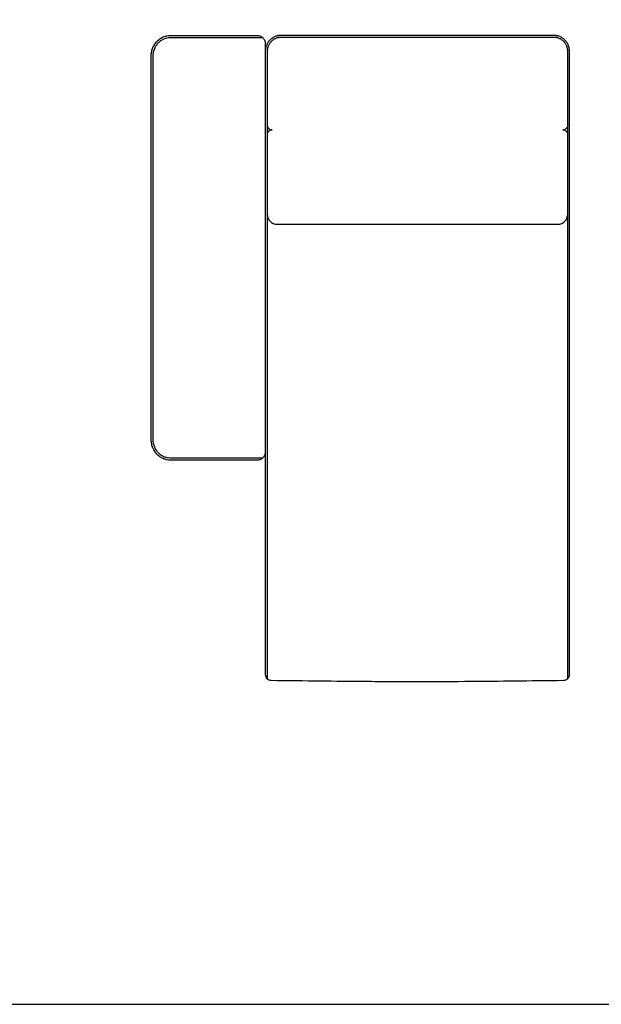
# Model space of a CAD drawing. Units: millimetres. Extents: x -22559 to 25875, y -11143 to 9975.
# Drawn here: x -2930 to -1401, y -4602 to -2011 of the extents above; entities that cross this region are included whole.
import ezdxf

# ---------------------------------------------------------------- set-up
doc = ezdxf.new("R2010")
doc.units = ezdxf.units.MM
doc.layers.add('03_LINEA FINA', color=254, linetype='Continuous', true_color=0xbebebe)

msp = doc.modelspace()

# ---------------------------------------------------------------- linework, layer by layer
at = {"layer": '03_LINEA FINA'}
for points in [[(-22559, -4601.7), (-9931.5, -4601.7), (2004, -4601.7), (13939.5, -4601.7), (25875, -4601.7), (25875, 2412), (25875, 8651), (13939.5, 8651)], [(-2182.4, -2057.7), (-2197.4, -2057.7), (-2212.7, -2057.7), (-2220.4, -2057.7), (-2228.2, -2057.7), (-2236, -2057.7), (-2240, -2057.7)], [(-2182.4, -2052.5), (-2197.4, -2052.5), (-2212.7, -2052.5), (-2220.4, -2052.5), (-2228.2, -2052.5), (-2236, -2052.5)], [(-1853.5, -2052.5), (-1877.3, -2052.5), (-1945.3, -2052.5), (-1965, -2052.5)], [(-1853.5, -2057.7), (-1877.3, -2057.7), (-1945.3, -2057.7), (-1965, -2057.7)], [(-1533, -2052.5), (-1540.8, -2052.5), (-1548.6, -2052.5), (-1556.3, -2052.5), (-1571.6, -2052.5), (-1586.7, -2052.5)], [(-1528.4, -2057.7), (-1532.4, -2057.7), (-1540.2, -2057.7), (-1548, -2057.7), (-1555.7, -2057.7), (-1571.1, -2057.7), (-1586.5, -2057.7)], [(-2284.5, -2074.2), (-2284.5, -2577.3), (-2284.5, -3062.2), (-2284.5, -3148.1)], [(-2284.5, -2095.1), (-2284.5, -2096.4), (-2284.5, -2098.8), (-2284.5, -2101.3), (-2284.5, -2103.8), (-2284.5, -2108.7), (-2284.5, -2113.6), (-2284.5, -2123.5), (-2284.5, -2133.3), (-2284.5, -2143.2), (-2284.5, -2153.1), (-2284.5, -2172.8), (-2284.5, -2192.5), (-2284.5, -2212.2), (-2284.5, -2231.9)], [(-2279.4, -2095.1), (-2279.4, -2096.4), (-2279.4, -2098.8), (-2279.4, -2101.3), (-2279.4, -2103.8), (-2279.4, -2108.7), (-2279.4, -2113.6), (-2279.4, -2123.5), (-2279.4, -2133.3), (-2279.4, -2143.2), (-2279.4, -2153.1), (-2279.4, -2172.8), (-2279.4, -2192.5), (-2279.4, -2212.2), (-2279.4, -2231.9), (-2279.4, -2251.7), (-2279.4, -2291.1), (-2279.4, -2330.5), (-2279.4, -2368)], [(-1489.1, -2251.7), (-1489.1, -2231.9), (-1489.1, -2212.2), (-1489.1, -2192.5), (-1489.1, -2172.8), (-1489.1, -2153.1), (-1489.1, -2143.2), (-1489.1, -2133.3), (-1489.1, -2123.5), (-1489.1, -2113.6), (-1489.1, -2108.7), (-1489.1, -2103.8), (-1489.1, -2101.3), (-1489.1, -2098.8), (-1489.1, -2096.4), (-1489.1, -2095.1)], [(-1484.5, -2231.9), (-1484.5, -2212.2), (-1484.5, -2192.5), (-1484.5, -2172.8), (-1484.5, -2153.1), (-1484.5, -2143.2), (-1484.5, -2133.3), (-1484.5, -2123.5), (-1484.5, -2113.6), (-1484.5, -2108.7), (-1484.5, -2103.8), (-1484.5, -2101.3), (-1484.5, -2098.8), (-1484.5, -2096.4), (-1484.5, -2095.1)], [(-2584.5, -3115.5), (-2584.5, -2106.7)], [(-2579.4, -3115.5), (-2579.4, -2106.7)], [(-2066.9, -2549.1), (-1945.3, -2549.1), (-1877.3, -2549.1), (-1718.3, -2549.1)], [(-2284.5, -3051.2), (-2284.5, -3150.9), (-2284.5, -3733.6)], [(-2279.4, -3051.2), (-2279.4, -3633.9), (-2279.4, -3745.2)], [(-1484.5, -3733.6), (-1484.5, -3051.2)]]:
    msp.add_lwpolyline(points, dxfattribs=at)
for points, degree in [([(-2576.2, -2077.1), (-2574.2, -2074), (-2572, -2071), (-2569.6, -2068.4)], 3), ([(-2571.9, -2080), (-2570.2, -2077.2), (-2568.2, -2074.6), (-2566, -2072.2)], 3), ([(-2569.6, -2068.4), (-2567.1, -2065.8), (-2564.4, -2063.4), (-2561.6, -2061.4)], 3), ([(-2566, -2072.2), (-2563.8, -2069.9), (-2561.4, -2067.7), (-2558.8, -2065.9)], 3), ([(-2561.6, -2061.4), (-2558.7, -2059.3), (-2555.7, -2057.6), (-2552.7, -2056.3)], 3), ([(-2558.8, -2065.9), (-2556.3, -2064.1), (-2553.6, -2062.6), (-2550.9, -2061.4)], 3), ([(-2552.7, -2056.3), (-2549.7, -2055), (-2546.6, -2054), (-2543.6, -2053.4)], 3), ([(-2550.9, -2061.4), (-2548.2, -2060.2), (-2545.5, -2059.3), (-2542.8, -2058.8)], 3), ([(-2543.6, -2053.4), (-2540.6, -2052.8), (-2537.7, -2052.5), (-2534.9, -2052.5)], 3), ([(-2542.8, -2058.8), (-2540.1, -2058.2), (-2537.4, -2057.9), (-2534.9, -2057.9)], 3), ([(-2534.9, -2052.5), (-2515, -2052.5), (-2495.8, -2052.5), (-2477, -2052.5)], 3), ([(-2534.9, -2057.9), (-2515, -2057.9), (-2495.8, -2057.9), (-2477, -2057.9)], 3), ([(-2477, -2052.5), (-2458.2, -2052.5), (-2439.7, -2052.5), (-2421.2, -2052.5)], 3), ([(-2477, -2057.9), (-2458.2, -2057.9), (-2439.7, -2057.9), (-2421.2, -2057.9)], 3), ([(-2421.2, -2052.5), (-2402.6, -2052.5), (-2383.9, -2052.5), (-2364.7, -2052.5)], 3), ([(-2421.2, -2057.9), (-2402.6, -2057.9), (-2383.9, -2057.9), (-2364.7, -2057.9)], 3), ([(-2364.7, -2052.5), (-2345.4, -2052.5), (-2325.7, -2052.5), (-2304.8, -2052.5)], 3), ([(-2364.7, -2057.9), (-2345.4, -2057.9), (-2325.7, -2057.9), (-2304.8, -2057.9)], 3), ([(-2304.8, -2052.5), (-2303.7, -2052.5), (-2302.4, -2052.6), (-2301.2, -2052.9)], 3), ([(-2304.8, -2057.9), (-2300.4, -2057.9), (-2296, -2057.9), (-2291.5, -2057.9)], 3), ([(-2301.2, -2052.9), (-2300, -2053.1), (-2298.7, -2053.5), (-2297.4, -2054)], 3), ([(-2297.4, -2054), (-2296.2, -2054.6), (-2295, -2055.2), (-2293.8, -2056)], 3), ([(-2293.8, -2056), (-2292.6, -2056.9), (-2291.5, -2057.8), (-2290.5, -2058.9)], 3), ([(-2290.5, -2058.9), (-2289.5, -2059.9), (-2288.7, -2061.1), (-2287.9, -2062.3)], 3), ([(-2287.9, -2062.3), (-2287.1, -2063.6), (-2286.5, -2064.9), (-2286, -2066.2)], 3), ([(-2286, -2066.2), (-2285.5, -2067.6), (-2285.1, -2068.9), (-2284.9, -2070.3)], 3), ([(-2284.9, -2070.3), (-2284.6, -2071.6), (-2284.5, -2072.9), (-2284.5, -2074.2)], 3), ([(-2277.8, -2071.2), (-2278.6, -2072.4), (-2279.3, -2073.6), (-2279.9, -2074.9)], 3), ([(-2275.3, -2067.8), (-2276.2, -2068.9), (-2277, -2070.1), (-2277.8, -2071.2)], 3), ([(-2272.5, -2064.6), (-2273.5, -2065.6), (-2274.4, -2066.7), (-2275.3, -2067.8)], 3), ([(-2271.3, -2071.1), (-2272.1, -2072), (-2272.8, -2073), (-2273.5, -2074.1)], 3), ([(-2265.9, -2059.3), (-2268.3, -2060.8), (-2270.5, -2062.6), (-2272.5, -2064.6)], 3), ([(-2268.9, -2068.3), (-2269.7, -2069.2), (-2270.6, -2070.1), (-2271.3, -2071.1)], 3), ([(-2263.2, -2063.6), (-2265.2, -2064.9), (-2267.1, -2066.5), (-2268.9, -2068.3)], 3), ([(-2262.4, -2057.1), (-2263.6, -2057.8), (-2264.8, -2058.5), (-2265.9, -2059.3)], 3), ([(-2260.1, -2061.7), (-2261.1, -2062.3), (-2262.2, -2062.9), (-2263.2, -2063.6)], 3), ([(-2258.7, -2055.4), (-2259.9, -2055.9), (-2261.2, -2056.5), (-2262.4, -2057.1)], 3), ([(-2256.8, -2060.2), (-2257.9, -2060.7), (-2259, -2061.2), (-2260.1, -2061.7)], 3), ([(-2254.9, -2054.1), (-2256.2, -2054.5), (-2257.5, -2054.9), (-2258.7, -2055.4)], 3), ([(-2253.6, -2059.1), (-2254.7, -2059.4), (-2255.8, -2059.8), (-2256.8, -2060.2)], 3), ([(-2253.1, -2053.6), (-2253.7, -2053.8), (-2254.3, -2053.9), (-2254.9, -2054.1)], 3), ([(-2251.9, -2058.6), (-2252.5, -2058.8), (-2253, -2058.9), (-2253.6, -2059.1)], 3), ([(-2251.2, -2053.2), (-2251.8, -2053.3), (-2252.4, -2053.5), (-2253.1, -2053.6)], 3), ([(-2250.3, -2058.3), (-2250.8, -2058.4), (-2251.4, -2058.5), (-2251.9, -2058.6)], 3), ([(-2249.4, -2052.9), (-2250, -2053), (-2250.6, -2053.1), (-2251.2, -2053.2)], 3), ([(-2248.7, -2058), (-2249.2, -2058.1), (-2249.8, -2058.2), (-2250.3, -2058.3)], 3), ([(-2247.5, -2052.7), (-2248.1, -2052.7), (-2248.7, -2052.8), (-2249.4, -2052.9)], 3), ([(-2247.1, -2057.8), (-2247.6, -2057.9), (-2248.1, -2057.9), (-2248.7, -2058)], 3), ([(-2246.6, -2052.6), (-2246.9, -2052.6), (-2247.2, -2052.7), (-2247.5, -2052.7)], 3), ([(-2246.3, -2057.8), (-2246.5, -2057.8), (-2246.8, -2057.8), (-2247.1, -2057.8)], 3), ([(-2245.7, -2052.6), (-2246, -2052.6), (-2246.3, -2052.6), (-2246.6, -2052.6)], 3), ([(-2245.5, -2057.7), (-2245.8, -2057.7), (-2246, -2057.7), (-2246.3, -2057.8)], 3), ([(-2245.3, -2052.5), (-2245.4, -2052.5), (-2245.6, -2052.5), (-2245.7, -2052.6)], 3), ([(-2245.1, -2057.7), (-2245.2, -2057.7), (-2245.4, -2057.7), (-2245.5, -2057.7)], 3), ([(-2244.8, -2052.5), (-2245, -2052.5), (-2245.1, -2052.5), (-2245.3, -2052.5)], 3), ([(-2244.7, -2057.7), (-2244.8, -2057.7), (-2245, -2057.7), (-2245.1, -2057.7)], 3), ([(-2244.4, -2052.5), (-2244.5, -2052.5), (-2244.7, -2052.5), (-2244.8, -2052.5)], 3), ([(-2244.3, -2057.7), (-2244.5, -2057.7), (-2244.6, -2057.7), (-2244.7, -2057.7)], 3), ([(-2244.2, -2052.5), (-2244.2, -2052.5), (-2244.3, -2052.5), (-2244.4, -2052.5)], 3), ([(-2244.1, -2057.7), (-2244.2, -2057.7), (-2244.3, -2057.7), (-2244.3, -2057.7)], 3), ([(-2244.1, -2052.5), (-2244.1, -2052.5), (-2244.1, -2052.5), (-2244.2, -2052.5)], 3), ([(-2244, -2052.5), (-2244, -2052.5), (-2244, -2052.5), (-2244.1, -2052.5)], 3), ([(-2244, -2057.7), (-2244.1, -2057.7), (-2244.1, -2057.7), (-2244.1, -2057.7)], 3), ([(-2243.9, -2052.5), (-2243.9, -2052.5), (-2244, -2052.5), (-2244, -2052.5)], 3), ([(-2243.9, -2057.7), (-2243.9, -2057.7), (-2244, -2057.7), (-2244, -2057.7)], 3), ([(-2244, -2057.7), (-2244, -2057.7), (-2244, -2057.7), (-2244, -2057.7)], 3), ([(-2240, -2052.5), (-2241.3, -2052.5), (-2242.7, -2052.5), (-2243.9, -2052.5)], 3), ([(-2242, -2057.7), (-2242.6, -2057.7), (-2243.3, -2057.7), (-2243.9, -2057.7)], 3), ([(-2240, -2057.7), (-2240.6, -2057.7), (-2241.3, -2057.7), (-2242, -2057.7)], 3), ([(-2236, -2052.5), (-2237.3, -2052.5), (-2238.7, -2052.5), (-2240, -2052.5)], 3), ([(-2152.9, -2052.5), (-2162.6, -2052.5), (-2172.4, -2052.5), (-2182.4, -2052.5)], 3), ([(-2152.9, -2057.7), (-2162.6, -2057.7), (-2172.4, -2057.7), (-2182.4, -2057.7)], 3), ([(-2124.2, -2052.5), (-2133.6, -2052.5), (-2143.2, -2052.5), (-2152.9, -2052.5)], 3), ([(-2124.2, -2057.7), (-2133.6, -2057.7), (-2143.2, -2057.7), (-2152.9, -2057.7)], 3), ([(-2096.2, -2052.5), (-2105.4, -2052.5), (-2114.7, -2052.5), (-2124.2, -2052.5)], 3), ([(-2096.2, -2057.7), (-2105.4, -2057.7), (-2114.7, -2057.7), (-2124.2, -2057.7)], 3), ([(-2068.9, -2052.5), (-2077.9, -2052.5), (-2087, -2052.5), (-2096.2, -2052.5)], 3), ([(-2068.9, -2057.7), (-2077.9, -2057.7), (-2087, -2057.7), (-2096.2, -2057.7)], 3), ([(-2016, -2052.5), (-2033.3, -2052.5), (-2050.8, -2052.5), (-2068.9, -2052.5)], 3), ([(-2016, -2057.7), (-2033.3, -2057.7), (-2050.8, -2057.7), (-2068.9, -2057.7)], 3), ([(-1965, -2052.5), (-1981.7, -2052.5), (-1998.7, -2052.5), (-2016, -2052.5)], 3), ([(-1965, -2057.7), (-1981.7, -2057.7), (-1998.7, -2057.7), (-2016, -2057.7)], 3), ([(-1804, -2052.5), (-1820.7, -2052.5), (-1837.2, -2052.5), (-1853.5, -2052.5)], 3), ([(-1804, -2057.7), (-1820.7, -2057.7), (-1837.2, -2057.7), (-1853.5, -2057.7)], 3), ([(-1753.1, -2052.5), (-1770.3, -2052.5), (-1787.3, -2052.5), (-1804, -2052.5)], 3), ([(-1753.1, -2057.7), (-1770.3, -2057.7), (-1787.3, -2057.7), (-1804, -2057.7)], 3), ([(-1700.2, -2052.5), (-1718.2, -2052.5), (-1735.8, -2052.5), (-1753.1, -2052.5)], 3), ([(-1700.2, -2057.7), (-1718.2, -2057.7), (-1735.8, -2057.7), (-1753.1, -2057.7)], 3), ([(-1672.9, -2052.5), (-1682.1, -2052.5), (-1691.2, -2052.5), (-1700.2, -2052.5)], 3), ([(-1672.9, -2057.7), (-1682.1, -2057.7), (-1691.2, -2057.7), (-1700.2, -2057.7)], 3), ([(-1644.9, -2052.5), (-1654.3, -2052.5), (-1663.7, -2052.5), (-1672.9, -2052.5)], 3), ([(-1644.9, -2057.7), (-1654.3, -2057.7), (-1663.7, -2057.7), (-1672.9, -2057.7)], 3), ([(-1616.2, -2052.5), (-1625.9, -2052.5), (-1635.4, -2052.5), (-1644.9, -2052.5)], 3), ([(-1616.2, -2057.7), (-1625.9, -2057.7), (-1635.4, -2057.7), (-1644.9, -2057.7)], 3), ([(-1586.7, -2052.5), (-1596.7, -2052.5), (-1606.5, -2052.5), (-1616.2, -2052.5)], 3), ([(-1586.5, -2057.7), (-1596.7, -2057.7), (-1606.5, -2057.7), (-1616.2, -2057.7)], 3), ([(-1529.1, -2052.5), (-1530.4, -2052.5), (-1531.7, -2052.5), (-1533, -2052.5)], 3), ([(-1525.2, -2052.5), (-1526.4, -2052.5), (-1527.7, -2052.5), (-1529.1, -2052.5)], 3), ([(-1526.5, -2057.7), (-1527.1, -2057.7), (-1527.8, -2057.7), (-1528.4, -2057.7)], 3), ([(-1524.5, -2057.7), (-1525.1, -2057.7), (-1525.8, -2057.7), (-1526.5, -2057.7)], 3), ([(-1525, -2052.5), (-1525.1, -2052.5), (-1525.1, -2052.5), (-1525.2, -2052.5)], 3), ([(-1524.9, -2052.5), (-1524.9, -2052.5), (-1525, -2052.5), (-1525, -2052.5)], 3), ([(-1525, -2052.5), (-1525, -2052.5), (-1525, -2052.5), (-1525, -2052.5)], 3), ([(-1524.7, -2052.5), (-1524.7, -2052.5), (-1524.8, -2052.5), (-1524.9, -2052.5)], 3), ([(-1524.2, -2052.5), (-1524.4, -2052.5), (-1524.5, -2052.5), (-1524.7, -2052.5)], 3), ([(-1524.4, -2057.7), (-1524.5, -2057.7), (-1524.5, -2057.7), (-1524.5, -2057.7)], 3), ([(-1524.3, -2057.7), (-1524.3, -2057.7), (-1524.3, -2057.7), (-1524.4, -2057.7)], 3), ([(-1524.4, -2057.7), (-1524.4, -2057.7), (-1524.4, -2057.7), (-1524.4, -2057.7)], 3), ([(-1524.1, -2057.7), (-1524.2, -2057.7), (-1524.2, -2057.7), (-1524.3, -2057.7)], 3), ([(-1523.8, -2052.5), (-1523.9, -2052.5), (-1524.1, -2052.5), (-1524.2, -2052.5)], 3), ([(-1523.7, -2057.7), (-1523.8, -2057.7), (-1524, -2057.7), (-1524.1, -2057.7)], 3), ([(-1523.3, -2052.6), (-1523.5, -2052.5), (-1523.6, -2052.5), (-1523.8, -2052.5)], 3), ([(-1523.3, -2057.7), (-1523.4, -2057.7), (-1523.6, -2057.7), (-1523.7, -2057.7)], 3), ([(-1522.4, -2052.6), (-1522.7, -2052.6), (-1523, -2052.6), (-1523.3, -2052.6)], 3), ([(-1522.9, -2057.7), (-1523.1, -2057.7), (-1523.2, -2057.7), (-1523.3, -2057.7)], 3), ([(-1522.1, -2057.8), (-1522.4, -2057.7), (-1522.7, -2057.7), (-1522.9, -2057.7)], 3), ([(-1521.5, -2052.7), (-1521.8, -2052.7), (-1522.1, -2052.6), (-1522.4, -2052.6)], 3), ([(-1521.3, -2057.8), (-1521.6, -2057.8), (-1521.9, -2057.8), (-1522.1, -2057.8)], 3), ([(-1519.7, -2052.9), (-1520.3, -2052.8), (-1520.9, -2052.7), (-1521.5, -2052.7)], 3), ([(-1519.7, -2058), (-1520.3, -2057.9), (-1520.8, -2057.9), (-1521.3, -2057.8)], 3), ([(-1517.8, -2053.2), (-1518.5, -2053.1), (-1519.1, -2053), (-1519.7, -2052.9)], 3), ([(-1518.1, -2058.3), (-1518.7, -2058.2), (-1519.2, -2058.1), (-1519.7, -2058)], 3), ([(-1516.5, -2058.6), (-1517, -2058.5), (-1517.6, -2058.4), (-1518.1, -2058.3)], 3), ([(-1516, -2053.6), (-1516.6, -2053.5), (-1517.2, -2053.3), (-1517.8, -2053.2)], 3), ([(-1514.8, -2059.1), (-1515.4, -2058.9), (-1515.9, -2058.8), (-1516.5, -2058.6)], 3), ([(-1514.1, -2054.1), (-1514.7, -2053.9), (-1515.3, -2053.8), (-1516, -2053.6)], 3), ([(-1511.6, -2060.2), (-1512.7, -2059.8), (-1513.8, -2059.4), (-1514.8, -2059.1)], 3), ([(-1510.3, -2055.4), (-1511.6, -2054.9), (-1512.8, -2054.5), (-1514.1, -2054.1)], 3), ([(-1508.4, -2061.7), (-1509.4, -2061.2), (-1510.5, -2060.7), (-1511.6, -2060.2)], 3), ([(-1506.7, -2057.1), (-1507.9, -2056.5), (-1509.1, -2055.9), (-1510.3, -2055.4)], 3), ([(-1505.2, -2063.6), (-1506.3, -2062.9), (-1507.3, -2062.3), (-1508.4, -2061.7)], 3), ([(-1503.1, -2059.3), (-1504.3, -2058.5), (-1505.4, -2057.8), (-1506.7, -2057.1)], 3), ([(-1499.6, -2068.3), (-1501.3, -2066.5), (-1503.2, -2064.9), (-1505.2, -2063.6)], 3), ([(-1496.6, -2064.6), (-1498.6, -2062.6), (-1500.8, -2060.8), (-1503.1, -2059.3)], 3), ([(-1497.1, -2071.1), (-1497.9, -2070.1), (-1498.7, -2069.2), (-1499.6, -2068.3)], 3), ([(-1494.9, -2074.1), (-1495.6, -2073), (-1496.3, -2072), (-1497.1, -2071.1)], 3), ([(-1493.7, -2067.8), (-1494.6, -2066.7), (-1495.6, -2065.6), (-1496.6, -2064.6)], 3), ([(-1491.2, -2071.2), (-1492, -2070.1), (-1492.8, -2068.9), (-1493.7, -2067.8)], 3), ([(-1489.1, -2074.9), (-1489.8, -2073.6), (-1490.5, -2072.4), (-1491.2, -2071.2)], 3), ([(-2584.5, -2106.7), (-2584.5, -2103.6), (-2584.3, -2100.2), (-2583.7, -2096.9)], 3), ([(-2583.7, -2096.9), (-2583.1, -2093.5), (-2582.2, -2090.1), (-2580.9, -2086.8)], 3), ([(-2580.9, -2086.8), (-2579.6, -2083.4), (-2578.1, -2080.2), (-2576.2, -2077.1)], 3), ([(-2579.4, -2106.7), (-2579.4, -2103.9), (-2579.1, -2100.9), (-2578.6, -2097.9)], 3), ([(-2578.6, -2097.9), (-2578.1, -2094.8), (-2577.3, -2091.8), (-2576.1, -2088.8)], 3), ([(-2576.1, -2088.8), (-2575, -2085.8), (-2573.6, -2082.8), (-2571.9, -2080)], 3), ([(-2284.4, -2091.1), (-2284.4, -2091.4), (-2284.5, -2091.7), (-2284.5, -2092)], 3), ([(-2284.5, -2092), (-2284.5, -2092.2), (-2284.5, -2092.4), (-2284.5, -2092.5)], 3), ([(-2284.5, -2092.5), (-2284.5, -2092.7), (-2284.5, -2092.8), (-2284.5, -2093)], 3), ([(-2284.5, -2093), (-2284.5, -2093.1), (-2284.5, -2093.1), (-2284.5, -2093.2)], 3), ([(-2284.5, -2093.2), (-2284.5, -2093.3), (-2284.5, -2093.4), (-2284.5, -2093.4)], 3), ([(-2284.5, -2093.4), (-2284.5, -2093.5), (-2284.5, -2093.6), (-2284.5, -2093.7)], 3), ([(-2284.5, -2093.7), (-2284.5, -2093.7), (-2284.5, -2093.7), (-2284.5, -2093.8)], 3), ([(-2284.5, -2093.8), (-2284.5, -2093.8), (-2284.5, -2093.8), (-2284.5, -2093.8)], 3), ([(-2284.5, -2093.8), (-2284.5, -2093.8), (-2284.5, -2093.8), (-2284.5, -2094)], 3), ([(-2284.5, -2094), (-2284.5, -2094), (-2284.5, -2094.1), (-2284.5, -2094.2)], 3), ([(-2284.5, -2094.2), (-2284.5, -2094.3), (-2284.5, -2094.4), (-2284.5, -2094.5)], 3), ([(-2284.5, -2094.5), (-2284.5, -2094.7), (-2284.5, -2094.9), (-2284.5, -2095.1)], 3), ([(-2284.3, -2089.2), (-2284.3, -2089.5), (-2284.3, -2089.9), (-2284.4, -2090.2)], 3), ([(-2284.4, -2090.2), (-2284.4, -2090.5), (-2284.4, -2090.8), (-2284.4, -2091.1)], 3), ([(-2284.1, -2088.3), (-2284.2, -2088.6), (-2284.2, -2088.9), (-2284.3, -2089.2)], 3), ([(-2283.8, -2086.4), (-2283.9, -2087), (-2284.1, -2087.6), (-2284.1, -2088.3)], 3), ([(-2283.4, -2084.4), (-2283.6, -2085.1), (-2283.7, -2085.7), (-2283.8, -2086.4)], 3), ([(-2282.9, -2082.5), (-2283.1, -2083.2), (-2283.3, -2083.8), (-2283.4, -2084.4)], 3), ([(-2282.3, -2080.6), (-2282.5, -2081.2), (-2282.7, -2081.9), (-2282.9, -2082.5)], 3), ([(-2281.6, -2078.7), (-2281.9, -2079.3), (-2282.1, -2079.9), (-2282.3, -2080.6)], 3), ([(-2279.9, -2074.9), (-2280.5, -2076.1), (-2281.1, -2077.4), (-2281.6, -2078.7)], 3), ([(-2279.3, -2092.7), (-2279.3, -2092.8), (-2279.3, -2093), (-2279.4, -2093.1)], 3), ([(-2279.4, -2093.1), (-2279.4, -2093.2), (-2279.4, -2093.2), (-2279.4, -2093.3)], 3), ([(-2279.4, -2093.3), (-2279.4, -2093.4), (-2279.4, -2093.4), (-2279.4, -2093.5)], 3), ([(-2279.4, -2093.5), (-2279.4, -2093.6), (-2279.4, -2093.6), (-2279.4, -2093.7)], 3), ([(-2279.4, -2093.7), (-2279.4, -2093.7), (-2279.4, -2093.8), (-2279.4, -2093.8)], 3), ([(-2279.4, -2093.8), (-2279.4, -2093.8), (-2279.4, -2093.9), (-2279.4, -2093.8)], 3), ([(-2279.4, -2093.8), (-2279.4, -2093.8), (-2279.4, -2093.8), (-2279.4, -2094)], 3), ([(-2279.4, -2094), (-2279.4, -2094), (-2279.4, -2094.1), (-2279.4, -2094.2)], 3), ([(-2279.4, -2094.2), (-2279.4, -2094.3), (-2279.4, -2094.4), (-2279.4, -2094.5)], 3), ([(-2279.4, -2094.5), (-2279.4, -2094.7), (-2279.4, -2094.9), (-2279.4, -2095.1)], 3), ([(-2279.2, -2090.6), (-2279.2, -2090.9), (-2279.3, -2091.2), (-2279.3, -2091.5)], 3), ([(-2279.3, -2091.5), (-2279.3, -2091.7), (-2279.3, -2092), (-2279.3, -2092.3)], 3), ([(-2279.3, -2092.3), (-2279.3, -2092.4), (-2279.3, -2092.5), (-2279.3, -2092.7)], 3), ([(-2279.1, -2089.8), (-2279.2, -2090.1), (-2279.2, -2090.4), (-2279.2, -2090.6)], 3), ([(-2279, -2089), (-2279.1, -2089.3), (-2279.1, -2089.5), (-2279.1, -2089.8)], 3), ([(-2278.8, -2087.3), (-2278.9, -2087.9), (-2279, -2088.4), (-2279, -2089)], 3), ([(-2278.4, -2085.6), (-2278.5, -2086.2), (-2278.7, -2086.7), (-2278.8, -2087.3)], 3), ([(-2278, -2083.9), (-2278.1, -2084.5), (-2278.3, -2085.1), (-2278.4, -2085.6)], 3), ([(-2277.4, -2082.2), (-2277.6, -2082.8), (-2277.8, -2083.4), (-2278, -2083.9)], 3), ([(-2276.8, -2080.6), (-2277.1, -2081.1), (-2277.3, -2081.7), (-2277.4, -2082.2)], 3), ([(-2275.3, -2077.3), (-2275.9, -2078.3), (-2276.4, -2079.5), (-2276.8, -2080.6)], 3), ([(-2273.5, -2074.1), (-2274.2, -2075.1), (-2274.8, -2076.2), (-2275.3, -2077.3)], 3), ([(-1493.1, -2077.3), (-1493.6, -2076.2), (-1494.2, -2075.1), (-1494.9, -2074.1)], 3), ([(-1491.6, -2080.6), (-1492, -2079.5), (-1492.5, -2078.3), (-1493.1, -2077.3)], 3), ([(-1491, -2082.2), (-1491.2, -2081.7), (-1491.4, -2081.1), (-1491.6, -2080.6)], 3), ([(-1490.4, -2083.9), (-1490.6, -2083.4), (-1490.8, -2082.8), (-1491, -2082.2)], 3), ([(-1490, -2085.6), (-1490.1, -2085.1), (-1490.3, -2084.5), (-1490.4, -2083.9)], 3), ([(-1489.7, -2087.3), (-1489.8, -2086.7), (-1489.9, -2086.2), (-1490, -2085.6)], 3), ([(-1489.4, -2089), (-1489.5, -2088.4), (-1489.5, -2087.9), (-1489.7, -2087.3)], 3), ([(-1489.3, -2089.8), (-1489.3, -2089.5), (-1489.3, -2089.3), (-1489.4, -2089)], 3), ([(-1489.2, -2090.6), (-1489.2, -2090.4), (-1489.3, -2090.1), (-1489.3, -2089.8)], 3), ([(-1489.1, -2091.5), (-1489.2, -2091.2), (-1489.2, -2090.9), (-1489.2, -2090.6)], 3), ([(-1487.4, -2078.7), (-1487.9, -2077.4), (-1488.5, -2076.1), (-1489.1, -2074.9)], 3), ([(-1489.1, -2092.3), (-1489.1, -2092), (-1489.1, -2091.7), (-1489.1, -2091.5)], 3), ([(-1489.1, -2092.7), (-1489.1, -2092.5), (-1489.1, -2092.4), (-1489.1, -2092.3)], 3), ([(-1489.1, -2093.1), (-1489.1, -2093), (-1489.1, -2092.8), (-1489.1, -2092.7)], 3), ([(-1489.1, -2093.3), (-1489.1, -2093.2), (-1489.1, -2093.2), (-1489.1, -2093.1)], 3), ([(-1489.1, -2093.5), (-1489.1, -2093.4), (-1489.1, -2093.4), (-1489.1, -2093.3)], 3), ([(-1489.1, -2093.7), (-1489.1, -2093.6), (-1489.1, -2093.6), (-1489.1, -2093.5)], 3), ([(-1489.1, -2093.8), (-1489.1, -2093.8), (-1489.1, -2093.7), (-1489.1, -2093.7)], 3), ([(-1489.1, -2094), (-1489.1, -2093.8), (-1489.1, -2093.8), (-1489.1, -2093.8)], 3), ([(-1489.1, -2093.8), (-1489.1, -2093.9), (-1489.1, -2093.8), (-1489.1, -2093.8)], 3), ([(-1489.1, -2094.2), (-1489.1, -2094.1), (-1489.1, -2094), (-1489.1, -2094)], 3), ([(-1489.1, -2094.5), (-1489.1, -2094.4), (-1489.1, -2094.3), (-1489.1, -2094.2)], 3), ([(-1489.1, -2095.1), (-1489.1, -2094.9), (-1489.1, -2094.7), (-1489.1, -2094.5)], 3), ([(-1486.7, -2080.6), (-1486.9, -2079.9), (-1487.2, -2079.3), (-1487.4, -2078.7)], 3), ([(-1486.1, -2082.5), (-1486.3, -2081.9), (-1486.5, -2081.2), (-1486.7, -2080.6)], 3), ([(-1485.6, -2084.4), (-1485.8, -2083.8), (-1485.9, -2083.2), (-1486.1, -2082.5)], 3), ([(-1485.2, -2086.4), (-1485.3, -2085.7), (-1485.5, -2085.1), (-1485.6, -2084.4)], 3), ([(-1484.9, -2088.3), (-1485, -2087.6), (-1485.1, -2087), (-1485.2, -2086.4)], 3), ([(-1484.8, -2089.2), (-1484.8, -2088.9), (-1484.9, -2088.6), (-1484.9, -2088.3)], 3), ([(-1484.7, -2090.2), (-1484.7, -2089.9), (-1484.7, -2089.5), (-1484.8, -2089.2)], 3), ([(-1484.6, -2091.1), (-1484.6, -2090.8), (-1484.7, -2090.5), (-1484.7, -2090.2)], 3), ([(-1484.6, -2092), (-1484.6, -2091.7), (-1484.6, -2091.4), (-1484.6, -2091.1)], 3), ([(-1484.5, -2092.5), (-1484.5, -2092.4), (-1484.6, -2092.2), (-1484.6, -2092)], 3), ([(-1484.5, -2093), (-1484.5, -2092.8), (-1484.5, -2092.7), (-1484.5, -2092.5)], 3), ([(-1484.5, -2093.2), (-1484.5, -2093.1), (-1484.5, -2093.1), (-1484.5, -2093)], 3), ([(-1484.5, -2093.4), (-1484.5, -2093.4), (-1484.5, -2093.3), (-1484.5, -2093.2)], 3), ([(-1484.5, -2093.7), (-1484.5, -2093.6), (-1484.5, -2093.5), (-1484.5, -2093.4)], 3), ([(-1484.5, -2093.8), (-1484.5, -2093.7), (-1484.5, -2093.7), (-1484.5, -2093.7)], 3), ([(-1484.5, -2094), (-1484.5, -2093.8), (-1484.5, -2093.8), (-1484.5, -2093.8)], 3), ([(-1484.5, -2093.8), (-1484.5, -2093.8), (-1484.5, -2093.8), (-1484.5, -2093.8)], 3), ([(-1484.5, -2094.2), (-1484.5, -2094.1), (-1484.5, -2094), (-1484.5, -2094)], 3), ([(-1484.5, -2094.5), (-1484.5, -2094.4), (-1484.5, -2094.3), (-1484.5, -2094.2)], 3), ([(-1484.5, -2095.1), (-1484.5, -2094.9), (-1484.5, -2094.7), (-1484.5, -2094.5)], 3), ([(-2284.5, -2231.9), (-2284.5, -2238.5), (-2284.5, -2245.1), (-2284.5, -2250.7)], 3), ([(-2284.5, -2250.7), (-2284.5, -2261.9), (-2284.5, -2269.2), (-2284.5, -2277.1)], 3), ([(-1489.1, -2289.4), (-1489.1, -2277.9), (-1489.1, -2264.8), (-1489.1, -2251.7)], 3), ([(-1484.5, -2250.7), (-1484.5, -2245.1), (-1484.5, -2238.5), (-1484.5, -2231.9)], 3), ([(-1484.5, -2277.1), (-1484.5, -2269.2), (-1484.5, -2261.9), (-1484.5, -2250.7)], 3), ([(-2284.5, -2277.1), (-2284.5, -2301), (-2284.5, -2330.5), (-2284.5, -2393.9)], 3), ([(-1484.5, -2393.9), (-1484.5, -2330.5), (-1484.5, -2301), (-1484.5, -2277.1)], 3), ([(-2279.4, -2287.9), (-2279.4, -2291.3), (-2278, -2294.6), (-2275.6, -2297)], 3), ([(-2275.6, -2304.6), (-2278, -2307), (-2279.4, -2310.3), (-2279.4, -2313.7)], 3), ([(-2275.6, -2297), (-2273.1, -2299.4), (-2269.9, -2300.8), (-2266.4, -2300.8)], 3), ([(-2266.4, -2300.8), (-2269.9, -2300.8), (-2273.1, -2302.2), (-2275.6, -2304.6)], 3), ([(-1492.8, -2297), (-1495.3, -2299.4), (-1498.6, -2300.8), (-1502, -2300.8)], 3), ([(-1502, -2300.8), (-1498.6, -2300.8), (-1495.3, -2302.2), (-1492.8, -2304.6)], 3), ([(-1489.1, -2287.9), (-1489.1, -2291.3), (-1490.4, -2294.6), (-1492.8, -2297)], 3), ([(-1492.8, -2304.6), (-1490.4, -2307), (-1489.1, -2310.3), (-1489.1, -2313.7)], 3), ([(-1489.1, -2321.8), (-1489.1, -2310.8), (-1489.1, -2301), (-1489.1, -2289.4)], 3), ([(-1489.1, -2368), (-1489.1, -2352.8), (-1489.1, -2336.3), (-1489.1, -2321.8)], 3), ([(-2279.4, -2368), (-2279.4, -2413.3), (-2279.4, -2417.1), (-2279.4, -2421)], 3), ([(-1489.1, -2552.7), (-1489.1, -2499.2), (-1489.1, -2444.9), (-1489.1, -2368)], 3), ([(-2284.5, -2393.9), (-2284.5, -2580.5), (-2284.5, -2759.7), (-2284.5, -3051.2)], 3), ([(-1484.5, -3051.2), (-1484.5, -2499.9), (-1484.5, -2453.8), (-1484.5, -2393.9)], 3), ([(-2279.4, -2421), (-2279.4, -2592.9), (-2279.4, -2764.7), (-2279.4, -3051.2)], 3), ([(-2279.4, -2523.2), (-2279.4, -2530.1), (-2276.6, -2536.6), (-2271.8, -2541.5)], 3), ([(-1496.6, -2541.5), (-1491.8, -2536.6), (-1489.1, -2530.1), (-1489.1, -2523.2)], 3), ([(-2271.8, -2541.5), (-2266.9, -2546.3), (-2260.4, -2549.1), (-2253.5, -2549.1)], 3), ([(-2253.5, -2549.1), (-2164.7, -2549.1), (-2114.4, -2549.1), (-2066.9, -2549.1)], 3), ([(-1718.3, -2549.1), (-1670.7, -2549.1), (-1620.4, -2549.1), (-1514.9, -2549.1)], 3), ([(-1514.9, -2549.1), (-1508.1, -2549.1), (-1501.5, -2546.3), (-1496.6, -2541.5)], 3), ([(-1489.1, -3051.2), (-1489.1, -2885), (-1489.1, -2718.8), (-1489.1, -2552.7)], 3), ([(-1489.1, -3744.6), (-1489.1, -3707.7), (-1489.1, -3670.9), (-1489.1, -3051.2)], 3), ([(-2583.7, -3125.4), (-2584.3, -3122), (-2584.5, -3118.7), (-2584.5, -3115.5)], 3), ([(-2580.9, -3135.5), (-2582.2, -3132.1), (-2583.1, -3128.8), (-2583.7, -3125.4)], 3), ([(-2578.6, -3124.4), (-2579.1, -3121.4), (-2579.4, -3118.4), (-2579.4, -3115.5)], 3), ([(-2576.1, -3133.5), (-2577.3, -3130.5), (-2578.1, -3127.4), (-2578.6, -3124.4)], 3), ([(-2571.9, -3142.2), (-2573.6, -3139.4), (-2575, -3136.5), (-2576.1, -3133.5)], 3), ([(-2576.2, -3145.2), (-2578.1, -3142.1), (-2579.6, -3138.8), (-2580.9, -3135.5)], 3), ([(-2569.6, -3153.9), (-2572, -3151.2), (-2574.2, -3148.3), (-2576.2, -3145.2)], 3), ([(-2566, -3150), (-2568.2, -3147.7), (-2570.2, -3145), (-2571.9, -3142.2)], 3), ([(-2561.6, -3160.9), (-2564.4, -3158.9), (-2567.1, -3156.5), (-2569.6, -3153.9)], 3), ([(-2558.8, -3156.4), (-2561.4, -3154.6), (-2563.8, -3152.4), (-2566, -3150)], 3), ([(-2550.9, -3160.9), (-2553.6, -3159.7), (-2556.3, -3158.2), (-2558.8, -3156.4)], 3), ([(-2287.9, -3159.9), (-2288.7, -3161.2), (-2289.5, -3162.3), (-2290.5, -3163.4)], 3), ([(-2286, -3156.1), (-2286.5, -3157.4), (-2287.1, -3158.7), (-2287.9, -3159.9)], 3), ([(-2284.9, -3152), (-2285.1, -3153.4), (-2285.5, -3154.7), (-2286, -3156.1)], 3), ([(-2284.5, -3148.1), (-2284.5, -3149.3), (-2284.6, -3150.7), (-2284.9, -3152)], 3), ([(-2552.7, -3166), (-2555.7, -3164.6), (-2558.7, -3162.9), (-2561.6, -3160.9)], 3), ([(-2543.6, -3168.9), (-2546.6, -3168.2), (-2549.7, -3167.3), (-2552.7, -3166)], 3), ([(-2542.8, -3163.5), (-2545.5, -3163), (-2548.2, -3162.1), (-2550.9, -3160.9)], 3), ([(-2534.9, -3169.8), (-2537.7, -3169.8), (-2540.6, -3169.5), (-2543.6, -3168.9)], 3), ([(-2534.9, -3164.3), (-2537.4, -3164.3), (-2540.1, -3164.1), (-2542.8, -3163.5)], 3), ([(-2477, -3164.3), (-2495.8, -3164.3), (-2515, -3164.3), (-2534.9, -3164.3)], 3), ([(-2477, -3169.8), (-2495.8, -3169.8), (-2515, -3169.8), (-2534.9, -3169.8)], 3), ([(-2421.2, -3164.3), (-2439.7, -3164.3), (-2458.2, -3164.3), (-2477, -3164.3)], 3), ([(-2421.2, -3169.8), (-2439.7, -3169.8), (-2458.2, -3169.8), (-2477, -3169.8)], 3), ([(-2364.7, -3164.3), (-2383.9, -3164.3), (-2402.6, -3164.3), (-2421.2, -3164.3)], 3), ([(-2364.7, -3169.8), (-2383.9, -3169.8), (-2402.6, -3169.8), (-2421.2, -3169.8)], 3), ([(-2304.8, -3164.3), (-2325.7, -3164.3), (-2345.4, -3164.3), (-2364.7, -3164.3)], 3), ([(-2304.8, -3169.8), (-2325.7, -3169.8), (-2345.4, -3169.8), (-2364.7, -3169.8)], 3), ([(-2291.5, -3164.3), (-2296, -3164.3), (-2300.4, -3164.3), (-2304.8, -3164.3)], 3), ([(-2301.2, -3169.4), (-2302.4, -3169.6), (-2303.7, -3169.8), (-2304.8, -3169.8)], 3), ([(-2297.4, -3168.2), (-2298.7, -3168.8), (-2300, -3169.1), (-2301.2, -3169.4)], 3), ([(-2293.8, -3166.2), (-2295, -3167), (-2296.2, -3167.7), (-2297.4, -3168.2)], 3), ([(-2290.5, -3163.4), (-2291.5, -3164.5), (-2292.6, -3165.4), (-2293.8, -3166.2)], 3), ([(-2284.5, -3733.6), (-2284.6, -3737.2), (-2283, -3741.6), (-2280, -3744.6)], 3), ([(-2280, -3744.6), (-2277, -3747.6), (-2272.7, -3749.2), (-2269.1, -3749.1)], 3), ([(-2269.1, -3749.1), (-2178.2, -3750.3), (-2099.2, -3751.1), (-2026.2, -3751.7)], 3), ([(-2026.2, -3751.7), (-1998.5, -3751.9), (-1971.6, -3752.1), (-1945.3, -3752.2)], 3), ([(-1945.3, -3752.2), (-1911.3, -3752.3), (-1877.3, -3752.4)], 2), ([(-1877.3, -3752.4), (-1833.9, -3752.3), (-1789.6, -3752), (-1742.9, -3751.7)], 3), ([(-1742.9, -3751.7), (-1669.8, -3751.1), (-1590.8, -3750.3), (-1499.9, -3749.1)], 3), ([(-1499.9, -3749.1), (-1496.4, -3749.2), (-1492, -3747.6), (-1489.1, -3744.6)], 3), ([(-1489.1, -3744.6), (-1486.1, -3741.6), (-1484.4, -3737.2), (-1484.5, -3733.6)], 3)]:
    msp.add_open_spline(points, degree=degree, dxfattribs=at)

doc.saveas('drawing.dxf')
